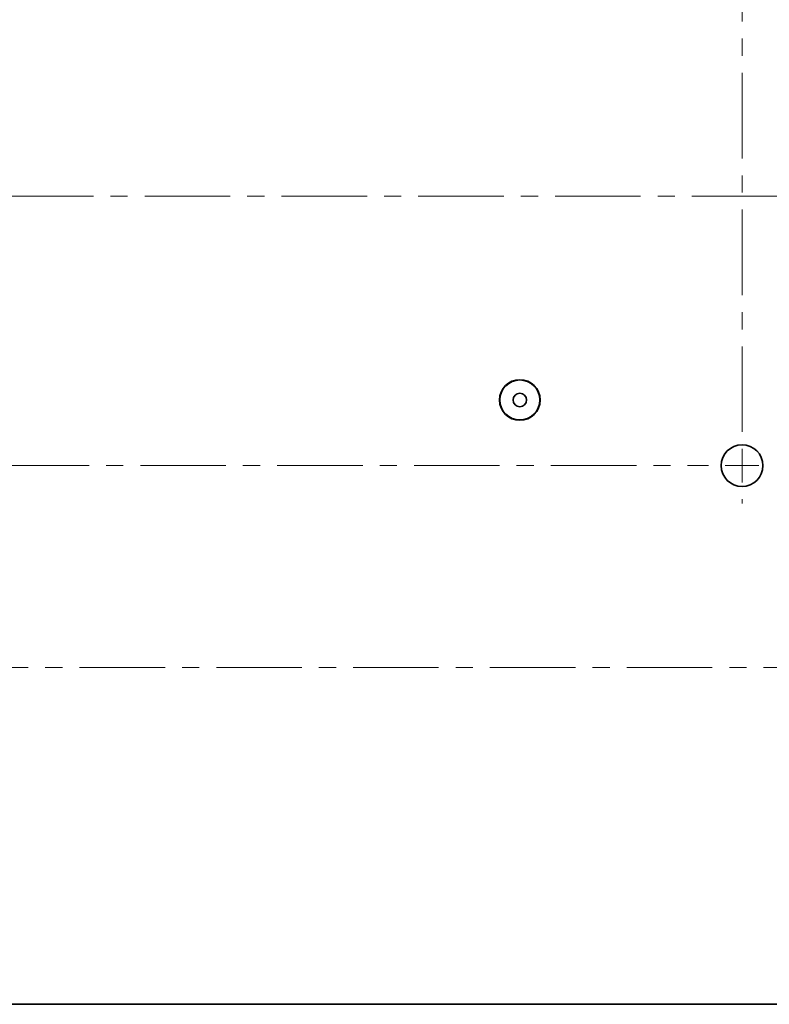
# Paper-space layout 'SW_Model_1' of a CAD drawing. Units: millimetres. Extents: x 0 to 594, y 0 to 420.
# Drawn here: x 215 to 226, y 287 to 301 of the extents above; entities that cross this region are included whole.
import ezdxf

# ---------------------------------------------------------------- set-up
doc = ezdxf.new("R2010")
doc.units = ezdxf.units.MM
doc.linetypes.add('CENTERX2', pattern=[20.32, 12.7, -2.54, 2.54, -2.54])
doc.layers.add('SLD-0_0', color=179, linetype='Continuous')

# ---------------------------------------------------------------- blocks, each defined once
blk = doc.blocks.new('SW_CENTERMARKSYMBOL_0')
at = {"layer": 'SLD-0_0', "color": 250, "linetype": 'CENTERX2', "lineweight": 18, "true_color": 0x191924}
for p, q in [((135, -615), (135, -5)), ((-35, -580), (575, -580)), ((5, -620), (130, -620))]:
    blk.add_line(p, q, dxfattribs=at)
at = {"layer": 'SLD-0_0', "color": 250, "linetype": 'Continuous', "lineweight": 18, "true_color": 0x191924}
for p, q in [((135, -620), (135, -617.5)), ((135, -620), (132.5, -620)), ((135, -620), (135, -622.5)), ((135, -620), (137.5, -620)), ((135, -625), (135, -625.6))]:
    blk.add_line(p, q, dxfattribs=at)
blk = doc.blocks.new('SW_CENTERMARKSYMBOL_1')
at = {"layer": 'SLD-0_0', "color": 250, "linetype": 'CENTERX2', "lineweight": 18, "true_color": 0x191924}
blk.add_line((5, -680), (221.5, -680), dxfattribs=at)

psp = doc.layouts.new('SW_Model_1')

# ---------------------------------------------------------------- linework, layer by layer
at = {"layer": 'SLD-0_0', "color": 250, "linetype": 'Continuous', "lineweight": 35, "true_color": 0x191924}
psp.add_line((274.208468, 286.849122), (203.321962, 286.849122), dxfattribs=at)
for centre, radius in [((221.965215, 295.824122), 0.301833), ((221.965215, 295.824122), 0.297027), ((221.965215, 295.824122), 0.1), ((225.265215, 294.849122), 0.31)]:
    psp.add_circle(centre, radius, dxfattribs=at)

# ---------------------------------------------------------------- block references
at = {"color": 7, "linetype": 'Continuous', "xscale": 0.1, "yscale": 0.1, "zscale": 0.1}
for name, p in [('SW_CENTERMARKSYMBOL_1', (204.765215, 359.849122)), ('SW_CENTERMARKSYMBOL_0', (211.765215, 356.849122))]:
    psp.add_blockref(name, p, dxfattribs=at)

doc.saveas('drawing.dxf')
